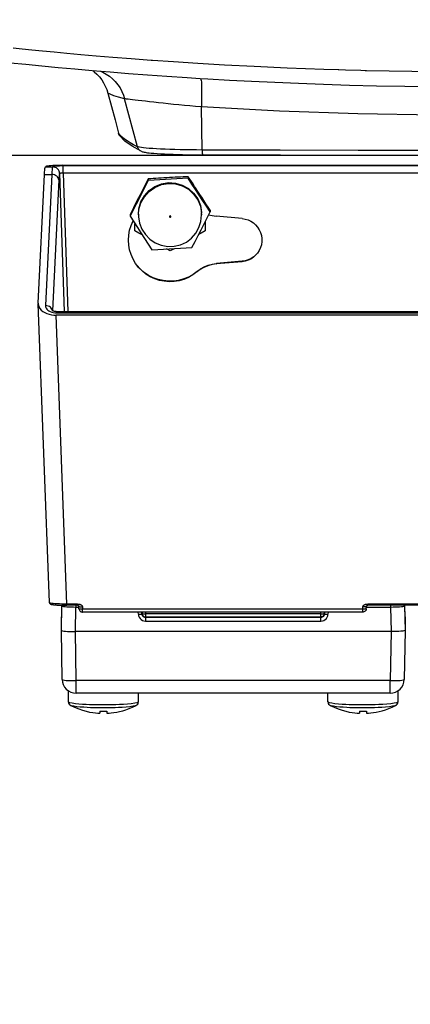
# Model space of a CAD drawing. Extents: x 0 to 841, y 0 to 594.
# Drawn here: x 394 to 406, y 384 to 412 of the extents above; entities that cross this region are included whole.
import ezdxf
from ezdxf.enums import TextEntityAlignment as Align

# ---------------------------------------------------------------- set-up
doc = ezdxf.new("R2010")
doc.units = 0
doc.header["$LTSCALE"] = 46.255
doc.layers.get('0').update_dxf_attribs({"linetype": 'CONTINUOUS'})
doc.layers.add('DIMENSION', color=7, linetype='CONTINUOUS')
doc.styles.get("Standard").update_dxf_attribs({"font": 'arial.ttf'})
doc.dimstyles.get("Standard").update_dxf_attribs({"dimtxt": 2.5, "dimasz": 2.5, "dimexe": 1.25, "dimexo": 0.625, "dimtad": 1, "dimcen": 2.5, "dimazin": 3, "dimtfac": 1, "dimtmove": 0, "dimatfit": 3})

# ---------------------------------------------------------------- blocks, each defined once
blk = doc.blocks.new('_FILLED')
at = {"color": 0, "linetype": 'BYBLOCK'}
blk.add_solid([(0, 0), (-1, 0.1875), (-1, -0.1875)], dxfattribs=at)
blk = doc.blocks.new('*D11')
at = {"layer": 'DIMENSION', "color": 2, "linetype": 'CONTINUOUS'}
for p, q in [((407.379, 445.92), (374.538, 445.92)), ((376.538, 445.92), (376.538, 426.981)), ((376.538, 408.041), (376.538, 426.981)), ((407.379, 408.041), (374.538, 408.041))]:
    blk.add_line(p, q, dxfattribs=at)
at = {"layer": 'DIMENSION', "color": 2, "linetype": 'CONTINUOUS', "xscale": 4, "yscale": 4, "zscale": 4}
for p, rotation in [((376.538, 445.92), 90), ((376.538, 408.041), 270)]:
    blk.add_blockref('_FILLED', p, dxfattribs=dict(at, rotation=rotation))
at = {"layer": 'DIMENSION', "color": 5, "linetype": 'CONTINUOUS'}
blk.add_text('189', height=3.5, rotation=90, dxfattribs=at).set_placement((375.663, 426.981), align=Align.CENTER)
blk = doc.blocks.new('*D12')
at = {"layer": 'DIMENSION', "color": 2, "linetype": 'CONTINUOUS'}
for p, q in [((428.79, 421.128), (428.79, 371.428)), ((385.984, 421.068), (385.984, 371.428)), ((385.984, 373.428), (407.387, 373.428)), ((428.79, 373.428), (407.387, 373.428))]:
    blk.add_line(p, q, dxfattribs=at)
at = {"layer": 'DIMENSION', "color": 2, "linetype": 'CONTINUOUS', "xscale": 4, "yscale": 4, "zscale": 4, "rotation": 180}
blk.add_blockref('_FILLED', (385.984, 373.428), dxfattribs=at)
at = {"layer": 'DIMENSION', "color": 2, "linetype": 'CONTINUOUS', "xscale": 4, "yscale": 4, "zscale": 4}
blk.add_blockref('_FILLED', (428.79, 373.428), dxfattribs=at)
at = {"layer": 'DIMENSION', "color": 5, "linetype": 'CONTINUOUS'}
blk.add_text('214', height=3.5, dxfattribs=at).set_placement((407.387, 374.303), align=Align.CENTER)

msp = doc.modelspace()

# ---------------------------------------------------------------- linework, layer by layer
at = {"color": 9, "linetype": 'CONTINUOUS'}
for p, q in [((403.492, 410.479), (403.476, 410.479)), ((403.678, 410.473), (403.492, 410.479)), ((404.119, 410.46), (403.678, 410.473)), ((397.748, 408.291), (397.384, 409.655)), ((399.599, 408.196), (399.571, 409.423)), ((397.255, 408.62), (397.213, 408.673)), ((395.123, 407.716), (395.33, 407.716)), ((395.33, 407.716), (395.33, 407.716)), ((419.128, 407.741), (395.63, 407.741)), ((395.097, 407.5), (395.309, 407.5)), ((395.309, 407.5), (395.129, 403.759)), ((395.508, 407.343), (395.329, 403.615)), ((395.53, 407.523), (395.53, 407.523)), ((395.53, 407.523), (395.66, 403.589)), ((395.63, 407.531), (395.76, 403.589)), ((419.128, 407.531), (395.63, 407.531)), ((397.779, 406.343), (397.781, 406.367)), ((399.578, 406.367), (399.578, 406.391)), ((399.579, 406.343), (399.578, 406.367)), ((400.733, 405.012), (400.734, 405.026)), ((395.326, 403.617), (395.325, 403.623)), ((395.736, 395.249), (395.431, 403.484)), ((395.435, 403.552), (419.323, 403.552)), ((395.591, 395.216), (395.591, 395.201)), ((395.594, 395.216), (395.591, 395.201)), ((396.04, 395.249), (395.736, 395.249)), ((395.979, 394.466), (395.991, 395.166)), ((395.991, 395.166), (396.081, 395.166)), ((396.04, 395.214), (396.04, 395.249)), ((396.18, 395.172), (396.182, 395.108)), ((404.175, 395.108), (396.182, 395.108)), ((397.776, 394.959), (397.773, 395.02)), ((397.979, 395.02), (397.979, 394.972)), ((402.979, 394.972), (402.979, 395.02)), ((403.184, 395.02), (403.182, 394.959)), ((404.175, 395.108), (404.178, 395.172)), ((404.276, 395.166), (404.967, 395.166)), ((404.317, 395.214), (404.317, 395.249)), ((410.44, 395.249), (404.317, 395.249)), ((404.967, 395.166), (404.979, 394.466)), ((405.364, 395.214), (405.367, 395.201)), ((405.367, 395.201), (405.367, 395.214)), ((397.876, 394.981), (397.875, 394.986)), ((397.878, 394.97), (397.876, 394.981)), ((397.879, 394.964), (397.878, 394.97)), ((397.879, 394.981), (397.882, 394.979)), ((397.884, 394.952), (397.882, 394.955)), ((397.975, 394.873), (397.975, 394.881)), ((397.975, 394.873), (402.982, 394.873)), ((397.975, 394.767), (402.982, 394.767)), ((402.979, 394.972), (397.979, 394.972)), ((402.982, 394.881), (402.982, 394.873)), ((403.075, 394.979), (403.079, 394.981)), ((403.076, 394.956), (403.075, 394.954)), ((403.08, 394.97), (403.079, 394.964)), ((403.081, 394.981), (403.08, 394.97)), ((403.082, 394.986), (403.081, 394.981)), ((396.003, 393.066), (395.979, 394.466)), ((404.979, 394.466), (404.954, 393.066)), ((404.954, 393.066), (396.003, 393.066))]:
    msp.add_line(p, q, dxfattribs=at)
at = {"color": 7, "linetype": 'CONTINUOUS'}
for p, q in [((395.123, 407.716), (395.124, 407.718)), ((395.623, 407.759), (419.135, 407.759)), ((394.921, 403.828), (395.097, 407.5)), ((398.055, 407.374), (398.055, 407.329)), ((399.197, 407.435), (399.197, 407.39)), ((397.537, 406.356), (397.537, 406.311)), ((397.779, 406.367), (397.779, 406.343)), ((399.579, 406.367), (399.578, 406.415)), ((399.579, 406.367), (399.579, 406.343)), ((399.82, 406.478), (399.82, 406.433)), ((400.733, 406.242), (399.998, 406.306)), ((397.679, 405.894), (397.679, 406.092)), ((399.679, 406.153), (399.679, 405.894)), ((398.679, 405.318), (398.579, 405.374)), ((400.733, 405.012), (399.997, 404.947)), ((400.734, 405.026), (400.006, 404.962)), ((394.921, 403.828), (394.921, 403.81)), ((395.237, 395.292), (394.921, 403.81)), ((419.326, 403.484), (395.431, 403.484)), ((395.435, 403.589), (395.435, 403.589)), ((395.435, 403.589), (419.323, 403.589)), ((395.237, 395.292), (395.237, 395.292)), ((395.579, 394.501), (395.591, 395.201)), ((395.584, 395.201), (395.579, 394.884)), ((395.585, 395.216), (395.584, 395.201)), ((396.04, 395.214), (395.736, 395.214)), ((396.082, 395.116), (396.08, 395.181)), ((404.175, 395.02), (396.182, 395.02)), ((397.875, 394.97), (397.874, 395.02)), ((397.879, 395.02), (397.879, 394.981)), ((403.079, 394.981), (403.079, 395.02)), ((403.084, 395.02), (403.082, 394.97)), ((404.275, 395.116), (404.277, 395.181)), ((410.44, 395.214), (404.317, 395.214)), ((405.367, 395.201), (405.379, 394.501)), ((405.373, 395.201), (405.373, 395.214)), ((405.379, 394.884), (405.373, 395.201)), ((395.579, 394.501), (395.579, 394.884)), ((397.876, 394.981), (397.875, 394.986)), ((397.878, 394.97), (397.876, 394.981)), ((397.878, 394.967), (397.878, 394.97)), ((397.879, 394.981), (397.88, 394.97)), ((402.979, 394.881), (397.979, 394.881)), ((403.079, 394.981), (403.077, 394.97)), ((403.082, 394.981), (403.08, 394.97)), ((403.08, 394.97), (403.08, 394.969)), ((403.082, 394.986), (403.082, 394.981)), ((405.379, 394.884), (405.379, 394.501)), ((395.603, 393.101), (395.579, 394.501)), ((404.979, 394.466), (395.979, 394.466)), ((405.379, 394.501), (405.354, 393.101)), ((395.779, 392.461), (395.779, 392.777)), ((405.179, 392.461), (405.179, 392.777)), ((404.954, 392.708), (396.003, 392.708)), ((397.779, 392.461), (397.779, 392.708)), ((403.179, 392.461), (403.179, 392.708)), ((396.679, 392.198), (396.679, 392.137)), ((396.879, 392.198), (396.879, 392.137)), ((404.079, 392.198), (404.079, 392.137)), ((404.279, 392.198), (404.279, 392.137))]:
    msp.add_line(p, q, dxfattribs=at)
at = {"color": 9, "linetype": 'CONTINUOUS'}
for points in [[(398.177, 410.749), (398.143, 410.751), (397.569, 410.794), (397.047, 410.835), (396.571, 410.874), (396.137, 410.912), (395.74, 410.948), (395.377, 410.981), (395.045, 411.013), (394.74, 411.043), (394.46, 411.071), (394.204, 411.097)], [(403.476, 410.479), (403.068, 410.491), (402.018, 410.53), (401.078, 410.573), (400.231, 410.617), (399.466, 410.662), (398.773, 410.707), (398.177, 410.749)], [(396.695, 410.444), (396.762, 410.415), (396.86, 410.36), (396.952, 410.297), (397.039, 410.225), (397.118, 410.145), (397.189, 410.058), (397.252, 409.965), (397.305, 409.866), (397.35, 409.762), (397.384, 409.655)], [(404.276, 410.456), (404.244, 410.457), (404.119, 410.46)], [(407.078, 410.419), (405.571, 410.431), (404.276, 410.456)], [(399.553, 410.238), (399.555, 410.233), (399.561, 410.21), (399.566, 410.177), (399.571, 410.136), (399.574, 410.085), (399.577, 410.026), (399.579, 409.959), (399.58, 409.884), (399.58, 409.803), (399.579, 409.715), (399.577, 409.622), (399.574, 409.524), (399.571, 409.423)], [(397.384, 409.655), (397.205, 409.703), (397.071, 409.745), (396.971, 409.785), (396.905, 409.821)], [(399.571, 409.423), (399.408, 409.437), (399.246, 409.452), (399.086, 409.467), (398.928, 409.482), (398.775, 409.498), (398.627, 409.513), (398.483, 409.528), (398.346, 409.543), (398.216, 409.557), (398.092, 409.571), (397.977, 409.584), (397.871, 409.596), (397.773, 409.607), (397.686, 409.618), (397.608, 409.627), (397.541, 409.635), (397.485, 409.642), (397.44, 409.648), (397.406, 409.652), (397.384, 409.655)], [(415.187, 409.423), (412.957, 409.305), (410.726, 409.227), (408.495, 409.188), (406.263, 409.188), (404.031, 409.227), (401.801, 409.305), (399.571, 409.423)], [(397.748, 408.291), (397.636, 408.347), (397.539, 408.401), (397.453, 408.455), (397.378, 408.508), (397.313, 408.562), (397.259, 408.616), (397.255, 408.62)], [(399.599, 408.196), (399.436, 408.198), (399.275, 408.199), (399.117, 408.202), (398.963, 408.205), (398.814, 408.209), (398.672, 408.213), (398.537, 408.218), (398.41, 408.224), (398.293, 408.23), (398.184, 408.236), (398.086, 408.243), (398, 408.25), (397.924, 408.258), (397.861, 408.266), (397.811, 408.274), (397.773, 408.283), (397.748, 408.291)], [(397.855, 408.163), (397.831, 408.176), (397.808, 408.194), (397.788, 408.215), (397.771, 408.238), (397.758, 408.264), (397.748, 408.291)], [(415.158, 408.196), (412.939, 408.188), (410.716, 408.182), (408.492, 408.179), (406.266, 408.179), (404.041, 408.182), (401.819, 408.188), (399.599, 408.196)], [(399.615, 408.058), (399.614, 408.059), (399.611, 408.064), (399.609, 408.073), (399.607, 408.086), (399.605, 408.102), (399.603, 408.122), (399.601, 408.145), (399.6, 408.17), (399.599, 408.196)], [(395.33, 407.716), (395.325, 407.698), (395.32, 407.67), (395.316, 407.628), (395.312, 407.572), (395.309, 407.5)], [(395.63, 407.741), (395.58, 407.741), (395.531, 407.739), (395.485, 407.738), (395.444, 407.735), (395.407, 407.732), (395.377, 407.729), (395.353, 407.725), (395.338, 407.721), (395.33, 407.716)], [(395.53, 407.523), (395.525, 407.561), (395.513, 407.597), (395.494, 407.63), (395.469, 407.66), (395.439, 407.684), (395.405, 407.701), (395.368, 407.712), (395.33, 407.716)], [(395.53, 407.523), (395.525, 407.561), (395.513, 407.597), (395.494, 407.63), (395.469, 407.659), (395.439, 407.683), (395.405, 407.701), (395.368, 407.712), (395.33, 407.716)], [(395.63, 407.531), (395.63, 407.57), (395.63, 407.607), (395.63, 407.642), (395.63, 407.673), (395.63, 407.699), (395.63, 407.72), (395.63, 407.734), (395.63, 407.741)], [(395.508, 407.343), (395.502, 407.374), (395.49, 407.403), (395.471, 407.43), (395.446, 407.454), (395.416, 407.473), (395.382, 407.488), (395.346, 407.497), (395.309, 407.5)], [(395.53, 407.523), (395.525, 407.508), (395.52, 407.485), (395.516, 407.45), (395.512, 407.402), (395.508, 407.343)], [(395.63, 407.531), (395.613, 407.532), (395.597, 407.533), (395.582, 407.532), (395.568, 407.532), (395.555, 407.531), (395.545, 407.53), (395.538, 407.528), (395.532, 407.525), (395.53, 407.523)], [(397.781, 406.367), (397.792, 406.496), (397.848, 406.69), (397.946, 406.865), (398.081, 407.015), (398.246, 407.131), (398.432, 407.208), (398.631, 407.241), (398.832, 407.229), (399.025, 407.173), (399.202, 407.075), (399.351, 406.94), (399.468, 406.776), (399.544, 406.59), (399.578, 406.391)], [(398.699, 406.298), (398.696, 406.308), (398.688, 406.315), (398.678, 406.317), (398.668, 406.314), (398.661, 406.306), (398.659, 406.296)], [(398.659, 406.296), (398.662, 406.286), (398.67, 406.28), (398.68, 406.277), (398.69, 406.281), (398.697, 406.288), (398.699, 406.298)], [(399.997, 404.947), (400, 404.952), (400.003, 404.957), (400.006, 404.962)], [(399.442, 404.718), (399.445, 404.723), (399.449, 404.729), (399.453, 404.734)], [(395.129, 403.759), (395.132, 403.724), (395.144, 403.69), (395.165, 403.659), (395.193, 403.631), (395.226, 403.607), (395.264, 403.587), (395.305, 403.572), (395.348, 403.561), (395.393, 403.554), (395.435, 403.552)], [(395.325, 403.623), (395.323, 403.632), (395.31, 403.662), (395.291, 403.689), (395.266, 403.712), (395.237, 403.732), (395.203, 403.746), (395.167, 403.756), (395.129, 403.759)], [(395.435, 403.589), (395.435, 403.589), (395.435, 403.583), (395.435, 403.571), (395.435, 403.552)], [(395.736, 395.249), (395.663, 395.249), (395.591, 395.25), (395.523, 395.252), (395.458, 395.255), (395.401, 395.259), (395.35, 395.264), (395.308, 395.269), (395.274, 395.275), (395.251, 395.281), (395.239, 395.288), (395.237, 395.292)], [(395.591, 395.201), (395.597, 395.195), (395.615, 395.189), (395.645, 395.184), (395.685, 395.179), (395.734, 395.175), (395.791, 395.171), (395.854, 395.168), (395.922, 395.167), (395.991, 395.166)], [(395.736, 395.214), (395.736, 395.215), (395.736, 395.219), (395.736, 395.227), (395.736, 395.237), (395.736, 395.249)], [(395.991, 395.214), (395.991, 395.197), (395.991, 395.166)], [(396.04, 395.249), (396.045, 395.249), (396.05, 395.249), (396.055, 395.249), (396.06, 395.249), (396.066, 395.249), (396.071, 395.248), (396.077, 395.248), (396.084, 395.247), (396.091, 395.246), (396.099, 395.245), (396.107, 395.243), (396.115, 395.24), (396.123, 395.237), (396.131, 395.234), (396.138, 395.23), (396.144, 395.226), (396.15, 395.222), (396.155, 395.218), (396.16, 395.214), (396.164, 395.209), (396.167, 395.205), (396.17, 395.201), (396.173, 395.197), (396.175, 395.192), (396.177, 395.187), (396.179, 395.182), (396.18, 395.177), (396.18, 395.172)], [(396.08, 395.181), (396.083, 395.178), (396.09, 395.176), (396.102, 395.174), (396.118, 395.172), (396.137, 395.172), (396.158, 395.172), (396.18, 395.172)], [(396.182, 395.108), (396.16, 395.107), (396.139, 395.107), (396.12, 395.108), (396.104, 395.109), (396.092, 395.111), (396.085, 395.114), (396.082, 395.116)], [(396.182, 395.02), (396.182, 395.021), (396.182, 395.026), (396.182, 395.036), (396.182, 395.049), (396.182, 395.067), (396.182, 395.086), (396.182, 395.108)], [(397.875, 394.992), (397.876, 394.992), (397.879, 394.99)], [(403.079, 394.99), (403.081, 394.992), (403.082, 394.992)], [(404.275, 395.116), (404.273, 395.114), (404.265, 395.111), (404.253, 395.109), (404.238, 395.108), (404.219, 395.107), (404.197, 395.107), (404.175, 395.108)], [(404.175, 395.02), (404.175, 395.021), (404.175, 395.026), (404.175, 395.036), (404.175, 395.049), (404.175, 395.067), (404.175, 395.086), (404.175, 395.108)], [(404.178, 395.172), (404.178, 395.177), (404.179, 395.182), (404.18, 395.187), (404.182, 395.192), (404.185, 395.197), (404.187, 395.201), (404.19, 395.205), (404.194, 395.209), (404.198, 395.214), (404.202, 395.218), (404.208, 395.222), (404.214, 395.226), (404.22, 395.23), (404.227, 395.234), (404.235, 395.237), (404.242, 395.24), (404.251, 395.243), (404.259, 395.245), (404.267, 395.246), (404.274, 395.247), (404.281, 395.248), (404.286, 395.248), (404.292, 395.249), (404.297, 395.249), (404.302, 395.249), (404.307, 395.249), (404.312, 395.249), (404.317, 395.249)], [(404.277, 395.181), (404.275, 395.178), (404.268, 395.176), (404.256, 395.174), (404.24, 395.172), (404.221, 395.172), (404.2, 395.172), (404.178, 395.172)], [(404.967, 395.214), (404.967, 395.197), (404.967, 395.166)], [(404.967, 395.166), (405.036, 395.167), (405.103, 395.168), (405.167, 395.171), (405.224, 395.175), (405.273, 395.179), (405.313, 395.184), (405.342, 395.189), (405.36, 395.195), (405.367, 395.201)], [(397.776, 394.959), (397.801, 394.96), (397.825, 394.962), (397.846, 394.964), (397.862, 394.966), (397.872, 394.968), (397.875, 394.97)], [(397.776, 394.959), (397.782, 394.916), (397.797, 394.875), (397.822, 394.839), (397.853, 394.808), (397.89, 394.786), (397.932, 394.772), (397.975, 394.767)], [(397.875, 394.97), (397.879, 394.948), (397.886, 394.928), (397.898, 394.909), (397.914, 394.894), (397.933, 394.883), (397.954, 394.876), (397.975, 394.873)], [(397.882, 394.955), (397.88, 394.961), (397.879, 394.964)], [(397.882, 394.979), (397.892, 394.977), (397.908, 394.975), (397.929, 394.974), (397.953, 394.973), (397.979, 394.972)], [(397.975, 394.873), (397.975, 394.868), (397.975, 394.856), (397.975, 394.839), (397.975, 394.817), (397.975, 394.792), (397.975, 394.767)], [(397.979, 394.972), (397.979, 394.947), (397.979, 394.924), (397.979, 394.904), (397.979, 394.89), (397.979, 394.883), (397.979, 394.881)], [(402.979, 394.972), (403.005, 394.973), (403.029, 394.974), (403.05, 394.975), (403.065, 394.977), (403.075, 394.979)], [(402.979, 394.881), (402.979, 394.883), (402.979, 394.891), (402.979, 394.905), (402.979, 394.924), (402.979, 394.947), (402.979, 394.972)], [(402.982, 394.873), (403.004, 394.876), (403.025, 394.883), (403.043, 394.894), (403.059, 394.909), (403.071, 394.928), (403.079, 394.948), (403.082, 394.97)], [(402.982, 394.767), (403.026, 394.772), (403.067, 394.786), (403.105, 394.808), (403.136, 394.839), (403.16, 394.875), (403.176, 394.916), (403.182, 394.959)], [(402.982, 394.767), (402.982, 394.792), (402.982, 394.817), (402.982, 394.839), (402.982, 394.856), (402.982, 394.868), (402.982, 394.873)], [(403.079, 394.964), (403.078, 394.961), (403.076, 394.956)], [(403.082, 394.97), (403.086, 394.968), (403.096, 394.966), (403.111, 394.964), (403.132, 394.962), (403.156, 394.96), (403.182, 394.959)], [(395.603, 393.101), (395.611, 393.093), (395.634, 393.086), (395.671, 393.079), (395.721, 393.074), (395.781, 393.069), (395.85, 393.067), (395.925, 393.066), (396.003, 393.066)], [(396.003, 392.708), (396.003, 392.71), (396.003, 392.726), (396.003, 392.756), (396.003, 392.799), (396.003, 392.854), (396.003, 392.919), (396.003, 392.99), (396.003, 393.066)], [(404.954, 393.066), (405.032, 393.066), (405.107, 393.067), (405.176, 393.069), (405.237, 393.074), (405.287, 393.079), (405.324, 393.086), (405.347, 393.093), (405.354, 393.101)], [(404.954, 392.708), (404.954, 392.71), (404.954, 392.726), (404.954, 392.756), (404.954, 392.799), (404.954, 392.854), (404.954, 392.919), (404.954, 392.99), (404.954, 393.066)], [(396.779, 392.373), (396.716, 392.374), (396.645, 392.374), (396.565, 392.375), (396.479, 392.377), (396.386, 392.38), (396.289, 392.385), (396.187, 392.39), (396.082, 392.398), (395.979, 392.408), (395.887, 392.421), (395.818, 392.436), (395.783, 392.452), (395.779, 392.461)], [(396.779, 392.29), (396.72, 392.29), (396.652, 392.29), (396.577, 392.292), (396.495, 392.293), (396.407, 392.296), (396.315, 392.3), (396.219, 392.306), (396.12, 392.313), (396.022, 392.323), (395.935, 392.335), (395.87, 392.349), (395.846, 392.358)], [(397.779, 392.461), (397.774, 392.452), (397.74, 392.436), (397.671, 392.421), (397.574, 392.408), (397.463, 392.397), (397.348, 392.389), (397.236, 392.383), (397.13, 392.379), (397.029, 392.376), (396.937, 392.374), (396.853, 392.374), (396.779, 392.373)], [(397.711, 392.358), (397.688, 392.349), (397.623, 392.335), (397.531, 392.322), (397.426, 392.312), (397.317, 392.304), (397.211, 392.299), (397.111, 392.295), (397.016, 392.292), (396.928, 392.291), (396.849, 392.29), (396.779, 392.29)], [(404.179, 392.373), (404.116, 392.374), (404.045, 392.374), (403.965, 392.375), (403.879, 392.377), (403.786, 392.38), (403.689, 392.385), (403.587, 392.39), (403.482, 392.398), (403.379, 392.408), (403.287, 392.421), (403.218, 392.436), (403.183, 392.452), (403.179, 392.461)], [(404.179, 392.29), (404.12, 392.29), (404.052, 392.29), (403.977, 392.292), (403.895, 392.293), (403.807, 392.296), (403.715, 392.3), (403.619, 392.306), (403.52, 392.313), (403.422, 392.323), (403.335, 392.335), (403.27, 392.349), (403.246, 392.358)], [(405.179, 392.461), (405.174, 392.452), (405.14, 392.436), (405.071, 392.421), (404.974, 392.408), (404.863, 392.397), (404.748, 392.389), (404.636, 392.383), (404.53, 392.379), (404.429, 392.376), (404.337, 392.374), (404.253, 392.374), (404.179, 392.373)], [(405.111, 392.358), (405.088, 392.349), (405.023, 392.335), (404.931, 392.322), (404.826, 392.312), (404.717, 392.304), (404.611, 392.299), (404.511, 392.295), (404.416, 392.292), (404.328, 392.291), (404.249, 392.29), (404.179, 392.29)]]:
    msp.add_lwpolyline(points, dxfattribs=at)
at = {"color": 7, "linetype": 'CONTINUOUS'}
for points in [[(394.12, 410.684), (394.565, 410.639), (395.021, 410.594), (395.488, 410.55), (395.968, 410.506), (396.462, 410.463), (396.969, 410.421), (397.493, 410.379), (398.032, 410.339), (398.588, 410.3), (399.163, 410.262), (399.542, 410.238)], [(396.473, 410.462), (396.517, 410.428), (396.594, 410.358), (396.665, 410.281), (396.729, 410.198), (396.785, 410.11), (396.833, 410.017), (396.873, 409.92), (396.905, 409.821)], [(399.542, 410.238), (399.756, 410.225), (400.369, 410.19), (401.004, 410.157), (401.662, 410.126), (402.345, 410.098), (403.054, 410.072), (403.793, 410.049), (404.564, 410.03), (405.368, 410.015), (406.209, 410.004), (407.077, 409.999)], [(396.905, 409.821), (397.007, 409.438), (397.11, 409.055), (397.213, 408.673)], [(397.242, 408.61), (397.236, 408.62), (397.222, 408.645), (397.213, 408.673)], [(397.855, 408.163), (397.595, 408.302), (397.388, 408.452), (397.242, 408.61)], [(397.855, 408.163), (397.875, 408.155), (397.895, 408.148), (397.916, 408.142), (397.939, 408.136), (397.966, 408.131), (397.997, 408.126), (398.035, 408.12), (398.082, 408.115), (398.142, 408.109), (398.218, 408.102), (398.311, 408.095), (398.412, 408.089), (398.522, 408.083), (398.64, 408.078), (398.764, 408.074), (398.895, 408.07), (399.031, 408.066), (399.173, 408.063), (399.318, 408.061), (399.465, 408.059), (399.615, 408.058)], [(415.142, 408.058), (412.928, 408.05), (410.709, 408.044), (408.489, 408.041), (406.268, 408.041), (404.048, 408.044), (401.83, 408.05), (399.615, 408.058)], [(395.097, 407.5), (395.101, 407.568), (395.105, 407.624), (395.111, 407.667), (395.117, 407.698), (395.123, 407.716)], [(395.623, 407.759), (395.547, 407.758), (395.474, 407.757), (395.403, 407.755), (395.338, 407.751), (395.279, 407.747), (395.228, 407.742), (395.186, 407.737), (395.155, 407.731), (395.134, 407.724), (395.124, 407.718)], [(398.055, 407.374), (398.017, 407.3), (397.979, 407.225), (397.94, 407.149), (397.901, 407.074), (397.863, 406.998), (397.822, 406.919), (397.78, 406.834), (397.734, 406.744), (397.685, 406.649), (397.636, 406.551), (397.586, 406.452), (397.537, 406.356)], [(399.197, 407.435), (399.124, 407.431), (399.052, 407.428), (398.979, 407.425), (398.904, 407.421), (398.826, 407.417), (398.746, 407.413), (398.664, 407.409), (398.583, 407.404), (398.502, 407.4), (398.422, 407.395), (398.345, 407.391), (398.271, 407.387), (398.199, 407.383), (398.127, 407.378), (398.055, 407.374)], [(399.197, 407.39), (399.03, 407.379), (398.868, 407.37), (398.707, 407.361), (398.545, 407.352), (398.384, 407.344), (398.222, 407.336), (398.055, 407.329)], [(399.82, 406.478), (399.762, 406.569), (399.701, 406.663), (399.64, 406.756), (399.582, 406.847), (399.526, 406.932), (399.473, 407.012), (399.425, 407.087), (399.378, 407.158), (399.333, 407.228), (399.287, 407.297), (399.242, 407.366), (399.197, 407.435)], [(399.82, 406.433), (399.715, 406.593), (399.612, 406.75), (399.509, 406.908), (399.406, 407.067), (399.303, 407.225), (399.197, 407.39)], [(398.055, 407.329), (397.967, 407.153), (397.881, 406.985), (397.796, 406.817), (397.711, 406.649), (397.625, 406.482), (397.537, 406.311)], [(397.779, 406.367), (397.792, 406.52), (397.848, 406.714), (397.946, 406.889), (398.081, 407.039), (398.246, 407.155), (398.432, 407.232), (398.631, 407.265), (398.832, 407.253), (399.025, 407.197), (399.202, 407.099), (399.351, 406.965), (399.468, 406.8), (399.544, 406.614), (399.578, 406.415)], [(397.537, 406.311), (397.643, 406.148), (397.746, 405.989), (397.849, 405.83), (397.952, 405.672), (398.055, 405.516), (398.161, 405.354)], [(397.779, 406.343), (397.779, 406.327), (397.779, 406.311), (397.78, 406.295)], [(397.78, 406.295), (397.809, 406.113), (397.874, 405.94), (397.974, 405.784), (398.103, 405.651), (398.257, 405.548), (398.429, 405.479), (398.611, 405.446), (398.796, 405.451), (398.976, 405.494), (399.143, 405.572), (399.291, 405.683), (399.413, 405.822), (399.504, 405.983), (399.56, 406.159), (399.579, 406.343)], [(399.302, 405.415), (399.391, 405.587), (399.476, 405.754), (399.562, 405.922), (399.647, 406.09), (399.733, 406.259), (399.82, 406.433)], [(399.779, 406.352), (399.878, 406.324), (399.998, 406.306)], [(400.733, 406.242), (400.819, 406.228), (400.902, 406.203), (400.981, 406.166), (401.054, 406.118), (401.119, 406.06), (401.176, 405.994), (401.223, 405.92), (401.259, 405.84), (401.283, 405.757), (401.295, 405.67), (401.295, 405.583), (401.283, 405.497), (401.259, 405.413), (401.223, 405.333), (401.173, 405.256)], [(397.728, 404.915), (397.696, 404.961), (397.623, 405.083), (397.566, 405.212), (397.524, 405.348), (397.499, 405.487), (397.491, 405.629), (397.499, 405.77), (397.525, 405.91), (397.567, 406.045), (397.624, 406.175), (397.625, 406.176)], [(397.886, 405.773), (397.792, 405.828), (397.679, 405.894)], [(399.679, 405.894), (399.566, 405.828), (399.492, 405.785)], [(398.161, 405.354), (398.328, 405.362), (398.49, 405.37), (398.651, 405.378), (398.813, 405.386), (398.974, 405.395), (399.135, 405.405), (399.302, 405.415)], [(398.799, 405.386), (398.792, 405.382), (398.679, 405.318)], [(401.173, 405.256), (401.119, 405.194), (401.054, 405.136), (400.981, 405.088), (400.902, 405.051), (400.819, 405.025), (400.733, 405.012)], [(401.172, 405.257), (401.134, 405.214), (401.067, 405.154), (400.991, 405.105), (400.91, 405.066), (400.823, 405.04), (400.734, 405.026)], [(399.442, 404.718), (399.328, 404.634), (399.205, 404.563), (399.074, 404.508), (398.938, 404.469), (398.798, 404.447), (398.656, 404.441), (398.515, 404.452), (398.376, 404.48), (398.241, 404.524), (398.113, 404.584), (397.992, 404.659), (397.882, 404.748), (397.782, 404.849), (397.728, 404.915)], [(399.453, 404.734), (399.333, 404.647), (399.204, 404.575), (399.067, 404.519), (398.924, 404.48), (398.778, 404.459), (398.63, 404.456), (398.483, 404.471), (398.338, 404.503), (398.199, 404.554), (398.067, 404.621), (397.944, 404.703), (397.833, 404.8), (397.733, 404.91)], [(399.997, 404.947), (399.877, 404.929), (399.759, 404.897), (399.646, 404.85), (399.54, 404.79), (399.442, 404.718)], [(399.453, 404.734), (399.55, 404.806), (399.656, 404.866), (399.768, 404.912), (399.886, 404.944), (400.006, 404.962)], [(394.921, 403.81), (394.925, 403.776), (394.941, 403.726), (394.969, 403.677), (395.007, 403.633), (395.054, 403.594), (395.108, 403.56), (395.167, 403.532), (395.23, 403.511), (395.296, 403.496), (395.363, 403.487), (395.431, 403.484)], [(395.435, 403.589), (395.426, 403.589), (395.404, 403.591), (395.383, 403.594), (395.364, 403.599), (395.348, 403.605), (395.335, 403.611), (395.326, 403.617), (395.321, 403.621), (395.32, 403.622)], [(395.237, 395.292), (395.237, 395.29), (395.24, 395.276), (395.247, 395.265), (395.256, 395.257), (395.264, 395.252), (395.272, 395.248), (395.28, 395.245), (395.29, 395.242), (395.3, 395.24), (395.312, 395.237), (395.326, 395.235), (395.342, 395.233), (395.359, 395.23), (395.378, 395.228), (395.4, 395.226), (395.423, 395.224), (395.448, 395.222), (395.475, 395.221), (395.504, 395.219), (395.535, 395.218), (395.567, 395.216), (395.601, 395.215), (395.636, 395.214), (395.673, 395.214), (395.71, 395.214), (395.736, 395.214)], [(396.04, 395.214), (396.046, 395.213), (396.052, 395.212), (396.057, 395.211), (396.061, 395.209), (396.064, 395.207), (396.066, 395.205), (396.069, 395.204), (396.071, 395.202), (396.072, 395.2), (396.074, 395.198), (396.075, 395.197), (396.076, 395.195), (396.077, 395.193), (396.078, 395.191), (396.079, 395.19), (396.079, 395.188), (396.08, 395.186), (396.08, 395.183), (396.08, 395.181)], [(396.082, 395.116), (396.086, 395.094), (396.093, 395.075), (396.104, 395.058), (396.118, 395.044), (396.135, 395.032), (396.154, 395.024), (396.175, 395.02), (396.182, 395.02)], [(404.275, 395.116), (404.272, 395.096), (404.266, 395.077), (404.255, 395.06), (404.242, 395.045), (404.226, 395.034), (404.208, 395.025), (404.188, 395.02), (404.175, 395.02)], [(404.277, 395.181), (404.278, 395.183), (404.278, 395.186), (404.279, 395.188), (404.279, 395.19), (404.28, 395.192), (404.281, 395.193), (404.282, 395.195), (404.283, 395.197), (404.284, 395.199), (404.285, 395.2), (404.287, 395.202), (404.289, 395.204), (404.292, 395.206), (404.295, 395.208), (404.298, 395.209), (404.302, 395.211), (404.307, 395.212), (404.313, 395.213), (404.317, 395.214)], [(397.88, 394.97), (397.882, 394.956), (397.892, 394.932), (397.908, 394.911), (397.928, 394.895), (397.953, 394.885), (397.979, 394.881)], [(403.077, 394.97), (403.075, 394.953), (403.064, 394.929), (403.047, 394.908), (403.025, 394.892), (402.999, 394.883), (402.979, 394.881)], [(403.08, 394.969), (403.074, 394.95), (403.071, 394.945)], [(395.579, 394.501), (395.587, 394.494), (395.609, 394.487), (395.646, 394.481), (395.696, 394.476), (395.757, 394.472), (395.826, 394.468), (395.901, 394.466), (395.979, 394.466)], [(405.379, 394.501), (405.371, 394.494), (405.348, 394.487), (405.311, 394.481), (405.262, 394.476), (405.201, 394.472), (405.132, 394.468), (405.057, 394.466), (404.979, 394.466)], [(395.603, 393.101), (395.612, 393.025), (395.635, 392.952), (395.671, 392.885), (395.721, 392.825), (395.781, 392.775), (395.85, 392.738), (395.926, 392.716), (396.003, 392.708)], [(404.954, 392.708), (405.033, 392.716), (405.108, 392.739), (405.176, 392.775), (405.235, 392.823), (405.284, 392.882), (405.321, 392.949), (405.345, 393.023), (405.354, 393.101)], [(395.779, 392.461), (395.785, 392.425), (395.801, 392.395), (395.823, 392.373), (395.846, 392.358)], [(395.846, 392.358), (395.956, 392.306), (396.075, 392.259), (396.186, 392.222), (396.289, 392.193), (396.386, 392.172), (396.473, 392.157), (396.549, 392.147), (396.616, 392.141), (396.679, 392.137)], [(396.679, 392.198), (396.729, 392.197), (396.779, 392.196)], [(396.779, 392.196), (396.829, 392.197), (396.879, 392.198)], [(396.879, 392.137), (396.939, 392.14), (397.003, 392.146), (397.076, 392.156), (397.157, 392.169), (397.241, 392.187), (397.328, 392.209), (397.418, 392.236), (397.513, 392.27), (397.61, 392.31), (397.711, 392.358)], [(397.711, 392.358), (397.735, 392.373), (397.757, 392.395), (397.773, 392.425), (397.779, 392.461)], [(403.179, 392.461), (403.185, 392.425), (403.201, 392.395), (403.223, 392.373), (403.246, 392.358)], [(403.246, 392.358), (403.356, 392.306), (403.475, 392.259), (403.586, 392.222), (403.689, 392.193), (403.786, 392.172), (403.873, 392.157), (403.949, 392.147), (404.016, 392.141), (404.079, 392.137)], [(404.079, 392.198), (404.129, 392.197), (404.179, 392.196)], [(404.179, 392.196), (404.229, 392.197), (404.279, 392.198)], [(404.279, 392.137), (404.339, 392.14), (404.403, 392.146), (404.476, 392.156), (404.557, 392.169), (404.641, 392.187), (404.728, 392.209), (404.818, 392.236), (404.913, 392.27), (405.01, 392.31), (405.111, 392.358)], [(405.111, 392.358), (405.135, 392.373), (405.157, 392.395), (405.173, 392.425), (405.179, 392.461)]]:
    msp.add_lwpolyline(points, dxfattribs=at)

# ---------------------------------------------------------------- dimensions: what is measured, and where the dimension line sits
at = {"layer": 'DIMENSION', "color": 2, "linetype": 'CONTINUOUS'}
dim = msp.add_linear_dim(base=(376.538, 445.92), p1=(407.379, 408.041), p2=(407.379, 445.92), angle=90, dimstyle='Standard', dxfattribs=at)
dim.commit()
dim.dimension.update_dxf_attribs({"geometry": '*D11', "text_midpoint": (376.538, 427.131), "dimtype": 128})
dim = msp.add_linear_dim(base=(428.79, 373.428), p1=(385.984, 421.068), p2=(428.79, 421.128), dimstyle='Standard', dxfattribs=at)
dim.commit()
dim.dimension.update_dxf_attribs({"geometry": '*D12', "text_midpoint": (407.342, 373.428), "dimtype": 128})

doc.saveas('drawing.dxf')
